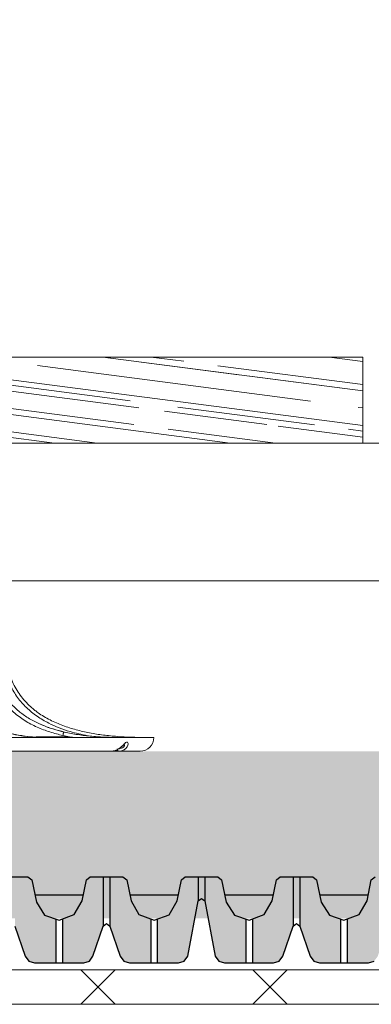
# Model space of a CAD drawing. Units: inches. Extents: x 366 to 5018, y -718 to 2085.
# Drawn here: x 842 to 852, y 236 to 265 of the extents above; entities that cross this region are included whole.
import ezdxf
from ezdxf import colors
from ezdxf.entities.mleader import LeaderData, LeaderLine
from ezdxf.math import Vec2, Vec3

# ---------------------------------------------------------------- set-up
doc = ezdxf.new("R2010")
doc.units = ezdxf.units.IN
doc.header["$MEASUREMENT"] = 0
doc.layers.get('0').update_dxf_attribs({"color": 252, "lineweight": 0})
for name, color, linetype in [('1', 7, 'Continuous'), ('APP_drain', 7, 'Continuous'), ('APP_pedestal', 7, 'Continuous'), ('Stone_chipping', 252, 'Continuous')]:
    doc.layers.add(name, color=color, linetype=linetype)
doc.layers.add('APP_fleece', color=7, linetype='Continuous', lineweight=0)
doc.styles.get("Standard").update_dxf_attribs({"font": 'arial.ttf'})

# ---------------------------------------------------------------- blocks, each defined once
blk = doc.blocks.new('A$C7EBD447D')
at = {"layer": 'APP_pedestal', "color": 7, "linetype": 'Continuous', "lineweight": 15}
for p, q in [((-10, -2.2), (10, -2.2)), ((-9.6, -2.6), (3.411, -2.6))]:
    blk.add_line(p, q, dxfattribs=at)
at = {"layer": 'APP_pedestal', "color": 206, "linetype": 'Continuous', "lineweight": 15}
for p, q in [((-7.718, -2.2), (-7.55, -2.182)), ((-7.549, -2.2), (-7.55, -2.182)), ((-7.55, -2.182), (-6.578, -2.182))]:
    blk.add_line(p, q, dxfattribs=at)
at = {"layer": 'APP_pedestal', "color": 7, "linetype": 'Continuous', "lineweight": 15, "flags": 128}
blk.add_lwpolyline([(-8.938, -2.533), (-8.94, -2.547), (-8.943, -2.56), (-8.947, -2.572), (-8.952, -2.582), (-8.957, -2.59), (-8.962, -2.595), (-8.968, -2.599), (-8.974, -2.6)], dxfattribs=at)
at = {"layer": 'APP_pedestal', "color": 206, "linetype": 'Continuous', "lineweight": 15, "flags": 128}
blk.add_lwpolyline([(-8.953, -2.6), (-8.947, -2.599), (-8.941, -2.595), (-8.936, -2.59), (-8.931, -2.582), (-8.926, -2.572), (-8.922, -2.56), (-8.922, -2.558)], dxfattribs=at)
at = {"layer": 'APP_pedestal', "color": 7, "linetype": 'Continuous', "lineweight": 15}
blk.add_arc((-9.6, -2.2), 0.4, 180, 270, dxfattribs=at)
at = {"layer": 'APP_pedestal', "color": 206, "linetype": 'Continuous', "lineweight": 15}
blk.add_arc((-8.953, -2.503), 0.0967, 270.1016, 312.8749, dxfattribs=at)
for points, knots in [([(-5.613, 0), (-5.638, -0.12), (-5.689, -0.36), (-5.829, -0.712), (-6.03, -1.043), (-6.291, -1.34), (-6.599, -1.589), (-7.018, -1.836), (-7.513, -2.033), (-7.903, -2.114), (-8.074, -2.149)], [0, 0, 0, 0, 0.105, 0.20987, 0.322315, 0.434774, 0.547177, 0.659704, 0.850521, 1, 1, 1, 1]), ([(-6.803, -2.197), (-6.692, -2.195), (-6.441, -2.19), (-6.001, -2.135), (-5.577, -2.03), (-5.207, -1.867), (-4.936, -1.706), (-4.772, -1.556), (-4.691, -1.481)], [0, 0, 0, 0, 0.150659, 0.340339, 0.600347, 0.733985, 0.867505, 1, 1, 1, 1]), ([(-9.004, -2.2), (-8.734, -2.2), (-8.465, -2.19), (-8.062, -2.154), (-7.927, -2.138), (-7.66, -2.097), (-7.528, -2.072), (-7.397, -2.042)], [0, 0, 0, 0, 0.5, 0.5, 0.75, 0.75, 1, 1, 1, 1]), ([(-8.974, -2.6), (-9.012, -2.596), (-9.087, -2.589), (-9.18, -2.533), (-9.237, -2.462), (-9.257, -2.395), (-9.249, -2.349), (-9.232, -2.335), (-9.211, -2.332), (-9.195, -2.338), (-9.165, -2.359), (-9.143, -2.381), (-9.101, -2.423), (-9.058, -2.469), (-9.01, -2.504), (-8.989, -2.519)], [0, 0, 0, 0, 0.122798, 0.24445, 0.356179, 0.450293, 0.536785, 0.609967, 0.625456, 0.70309, 0.719867, 0.80925, 0.821184, 0.925008, 1, 1, 1, 1]), ([(-9.137, -2.403), (-9.141, -2.405), (-9.151, -2.408), (-9.154, -2.431), (-9.136, -2.465), (-9.09, -2.501), (-9.032, -2.525), (-8.991, -2.528), (-8.976, -2.529)], [0, 0, 0, 0, 0.1039522, 0.2558612, 0.4187969, 0.6220318, 0.8618993, 1, 1, 1, 1])]:
    blk.add_open_spline(points, degree=3, knots=knots, dxfattribs=at)
at = {"layer": 'APP_pedestal', "color": 7, "linetype": 'Continuous', "lineweight": 15}
for points, knots in [([(-5.155, 0), (-5.16, -0.036), (-5.166, -0.071), (-5.18, -0.142), (-5.187, -0.177), (-5.211, -0.281), (-5.229, -0.35), (-5.271, -0.486), (-5.295, -0.553), (-5.349, -0.685), (-5.379, -0.75), (-5.476, -0.938), (-5.551, -1.055), (-5.679, -1.219), (-5.725, -1.272), (-5.82, -1.373), (-5.87, -1.42), (-6.024, -1.556), (-6.134, -1.637), (-6.306, -1.744), (-6.365, -1.778), (-6.485, -1.841), (-6.545, -1.871), (-6.728, -1.952), (-6.852, -1.999), (-7.103, -2.08), (-7.23, -2.114), (-7.358, -2.143)], [0, 0, 0, 0, 0.03125, 0.03125, 0.0625, 0.0625, 0.125, 0.125, 0.1875, 0.1875, 0.25, 0.25, 0.375, 0.375, 0.4375, 0.4375, 0.5, 0.5, 0.625, 0.625, 0.6875, 0.6875, 0.75, 0.75, 0.875, 0.875, 1, 1, 1, 1]), ([(-6.634, -1.481), (-6.603, -1.459), (-6.573, -1.437), (-6.514, -1.391), (-6.485, -1.367), (-6.4, -1.293), (-6.346, -1.242), (-6.244, -1.134), (-6.195, -1.077), (-6.104, -0.959), (-6.061, -0.897), (-5.983, -0.77), (-5.947, -0.704), (-5.882, -0.57), (-5.853, -0.501), (-5.776, -0.291), (-5.739, -0.147), (-5.712, 0)], [0, 0, 0, 0, 0.0625, 0.0625, 0.125, 0.125, 0.25, 0.25, 0.375, 0.375, 0.5, 0.5, 0.625, 0.625, 0.75, 0.75, 1, 1, 1, 1]), ([(-6.129, -1.481), (-6.1, -1.459), (-6.073, -1.437), (-6.018, -1.391), (-5.992, -1.367), (-5.913, -1.293), (-5.863, -1.242), (-5.768, -1.134), (-5.723, -1.077), (-5.639, -0.959), (-5.6, -0.897), (-5.527, -0.77), (-5.494, -0.704), (-5.434, -0.57), (-5.408, -0.501), (-5.337, -0.291), (-5.302, -0.147), (-5.278, 0)], [0, 0, 0, 0, 0.0625, 0.0625, 0.125, 0.125, 0.25, 0.25, 0.375, 0.375, 0.5, 0.5, 0.625, 0.625, 0.75, 0.75, 1, 1, 1, 1]), ([(-9.75, -2.2), (-9.479, -2.2), (-9.208, -2.191), (-8.803, -2.16), (-8.667, -2.147), (-8.398, -2.113), (-8.265, -2.092), (-8, -2.042), (-7.869, -2.012), (-7.61, -1.942), (-7.482, -1.902), (-7.229, -1.808), (-7.104, -1.754), (-6.861, -1.629), (-6.744, -1.56), (-6.634, -1.481)], [0, 0, 0, 0, 0.25, 0.25, 0.375, 0.375, 0.5, 0.5, 0.625, 0.625, 0.75, 0.75, 0.875, 0.875, 1, 1, 1, 1]), ([(-6.129, -1.481), (-6.223, -1.554), (-6.322, -1.618), (-6.476, -1.706), (-6.528, -1.733), (-6.634, -1.785), (-6.688, -1.809), (-6.85, -1.878), (-6.959, -1.918), (-7.18, -1.987), (-7.291, -2.016), (-7.403, -2.042)], [0, 0, 0, 0, 0.25, 0.25, 0.375, 0.375, 0.5, 0.5, 0.75, 0.75, 1, 1, 1, 1]), ([(-7.397, -2.042), (-7.173, -1.991), (-6.953, -1.924), (-6.686, -1.81), (-6.633, -1.786), (-6.528, -1.734), (-6.476, -1.707), (-6.321, -1.619), (-6.222, -1.553), (-6.129, -1.481)], [0, 0, 0, 0, 0.5, 0.5, 0.625, 0.625, 0.75, 0.75, 1, 1, 1, 1]), ([(-7.403, -2.042), (-7.665, -2.102), (-7.932, -2.141), (-8.335, -2.178), (-8.47, -2.186), (-8.741, -2.197), (-8.876, -2.2), (-9.011, -2.2)], [0, 0, 0, 0, 0.5, 0.5, 0.75, 0.75, 1, 1, 1, 1]), ([(-7.397, -2.042), (-7.392, -2.042), (-7.387, -2.045), (-7.378, -2.055), (-7.374, -2.063), (-7.366, -2.081), (-7.364, -2.092), (-7.36, -2.117), (-7.359, -2.13), (-7.358, -2.143)], [0, 0, 0, 0, 0.25, 0.25, 0.5, 0.5, 0.75, 0.75, 1, 1, 1, 1]), ([(-5.882, -2.098), (-6.004, -2.121), (-6.322, -2.181), (-6.649, -2.198), (-6.845, -2.2), (-6.848, -2.2)], [0, 0, 0, 0, 0.382285, 0.991026, 1, 1, 1, 1]), ([(-9.144, -2.398), (-9.144, -2.398), (-9.145, -2.398), (-9.133, -2.406), (-9.111, -2.425), (-9.073, -2.458), (-9.032, -2.496), (-9, -2.515), (-8.99, -2.521)], [0, 0, 0, 0, 0.08391, 0.218568, 0.365583, 0.582971, 0.868439, 1, 1, 1, 1]), ([(-8.989, -2.519), (-8.982, -2.524), (-8.947, -2.552), (-8.868, -2.588), (-8.796, -2.596), (-8.757, -2.6)], [0, 0, 0, 0, 0.102552, 0.51324, 1, 1, 1, 1])]:
    blk.add_open_spline(points, degree=3, knots=knots, dxfattribs=at)
blk.add_open_spline([(-7.358, -2.143), (-7.422, -2.157), (-7.486, -2.17), (-7.55, -2.182)], degree=3, dxfattribs=at)
blk = doc.blocks.new('slh1')
at = {"layer": 'APP_pedestal'}
blk.add_blockref('A$C7EBD447D', (1706.631, 783.27, 0.001), dxfattribs=at)
blk = doc.blocks.new('DD-25H-DP')
at = {"layer": 'APP_drain', "linetype": 'ByBlock'}
h = blk.add_hatch(color=256, dxfattribs=at)
h.dxf.hatch_style = 1
h.paths.add_polyline_path([(382.13, -653.008), (381.804, -652.895), (381.564, -652.52), (381.43, -651.873), (381.319, -651.783), (380.942, -651.783), (380.942, -652.478), (381.244, -654.09), (381.347, -654.229), (381.512, -654.283), (382.13, -654.283)])
h.paths.add_polyline_path([(383.509, -653.214), (383.509, -651.783), (383.131, -651.783), (383.021, -651.873), (382.895, -652.478), (382.663, -652.881), (382.323, -653.005), (382.323, -654.283), (382.941, -654.283), (383.106, -654.229), (383.21, -654.09)])
h.paths.add_polyline_path([(384.889, -653.008), (384.564, -652.895), (384.324, -652.52), (384.19, -651.873), (384.079, -651.783), (383.702, -651.783), (383.702, -653.21), (384.002, -654.09), (384.106, -654.229), (384.271, -654.283), (384.889, -654.283)])
h.paths.add_polyline_path([(386.269, -651.783), (385.891, -651.783), (385.781, -651.873), (385.655, -652.478), (385.423, -652.881), (385.082, -653.006), (385.082, -654.283), (385.7, -654.283), (385.865, -654.229), (385.968, -654.09), (386.269, -653.21)])
h.paths.add_polyline_path([(387.648, -653.006), (387.307, -652.881), (387.075, -652.478), (386.95, -651.873), (386.839, -651.783), (386.462, -651.783), (386.462, -653.214), (386.761, -654.09), (386.865, -654.229), (387.03, -654.283), (387.648, -654.283)])
h.paths.add_polyline_path([(389.029, -652.477), (389.029, -651.783), (388.651, -651.783), (388.541, -651.873), (388.415, -652.478), (388.183, -652.882), (387.84, -653.006), (387.84, -654.283), (388.458, -654.283), (388.623, -654.229), (388.727, -654.09)])
h = blk.add_hatch(color=256, dxfattribs=at)
h.dxf.hatch_style = 1
h.paths.add_polyline_path([(390.41, -653.008), (390.084, -652.895), (389.844, -652.52), (389.71, -651.873), (389.599, -651.783), (389.221, -651.783), (389.221, -652.478), (389.524, -654.09), (389.627, -654.229), (389.792, -654.283), (390.41, -654.283)])
h.paths.add_polyline_path([(391.789, -653.214), (391.789, -651.783), (391.411, -651.783), (391.3, -651.873), (391.175, -652.478), (390.943, -652.881), (390.603, -653.005), (390.603, -654.283), (391.221, -654.283), (391.386, -654.229), (391.489, -654.09)])
h.paths.add_polyline_path([(393.169, -653.008), (392.844, -652.895), (392.604, -652.52), (392.47, -651.873), (392.359, -651.783), (391.981, -651.783), (391.981, -653.21), (392.282, -654.09), (392.386, -654.229), (392.551, -654.283), (393.169, -654.283)])
h.paths.add_polyline_path([(394.549, -651.783), (394.171, -651.783), (394.06, -651.873), (393.935, -652.478), (393.703, -652.881), (393.361, -653.006), (393.361, -654.283), (393.979, -654.283), (394.144, -654.229), (394.248, -654.09), (394.549, -653.21)])
h.paths.add_polyline_path([(395.927, -653.006), (395.587, -652.881), (395.355, -652.478), (395.23, -651.873), (395.119, -651.783), (394.741, -651.783), (394.741, -653.214), (395.041, -654.09), (395.144, -654.229), (395.309, -654.283), (395.927, -654.283)])
h.paths.add_polyline_path([(397.309, -652.477), (397.309, -651.783), (396.931, -651.783), (396.82, -651.873), (396.695, -652.478), (396.462, -652.882), (396.12, -653.006), (396.12, -654.283), (396.738, -654.283), (396.903, -654.229), (397.007, -654.09)])
for p, q in [((386.269, -651.783), (386.269, -653.214)), ((386.462, -651.783), (386.462, -653.211)), ((389.029, -651.783), (389.029, -652.478)), ((389.221, -651.783), (389.221, -652.478)), ((391.789, -651.783), (391.789, -653.214)), ((391.981, -651.783), (391.981, -653.211)), ((384.889, -653.008), (384.889, -654.286)), ((385.082, -653.005), (385.082, -654.283)), ((387.648, -653.008), (387.648, -654.286)), ((387.84, -653.005), (387.84, -654.283)), ((390.41, -653.008), (390.41, -654.286)), ((390.603, -653.005), (390.603, -654.283)), ((393.169, -653.008), (393.169, -654.286)), ((393.361, -653.005), (393.361, -654.283))]:
    blk.add_line(p, q, dxfattribs=at)
for points in [[(383.131, -651.783), (384.079, -651.783), (384.19, -651.873), (384.324, -652.52), (384.564, -652.895), (384.985, -653.041), (385.423, -652.881), (385.655, -652.478), (385.781, -651.873), (385.891, -651.783), (386.839, -651.783), (386.95, -651.873), (387.075, -652.478), (387.307, -652.881), (387.744, -653.041), (388.183, -652.882), (388.415, -652.478), (388.541, -651.873), (388.651, -651.783), (389.125, -651.783)], [(389.125, -651.783), (389.599, -651.783), (389.71, -651.873), (389.844, -652.52), (390.084, -652.895), (390.505, -653.041), (390.943, -652.881), (391.175, -652.478), (391.3, -651.873), (391.411, -651.783), (392.359, -651.783), (392.47, -651.873), (392.604, -652.52), (392.844, -652.895), (393.265, -653.041), (393.703, -652.881), (393.935, -652.478), (394.06, -651.873), (394.171, -651.783)], [(383.702, -653.212), (384.002, -654.09), (384.106, -654.229), (384.271, -654.283), (385.7, -654.283), (385.865, -654.229), (385.968, -654.09), (386.268, -653.212), (386.365, -653.143), (386.461, -653.212), (386.761, -654.09), (386.865, -654.229), (387.03, -654.283), (388.458, -654.283), (388.623, -654.229), (388.727, -654.09), (389.029, -652.478), (389.125, -652.409)], [(384.28, -652.307), (385.691, -652.307)], [(387.038, -652.307), (388.449, -652.307)], [(389.125, -652.409), (389.221, -652.478), (389.524, -654.09), (389.627, -654.229), (389.792, -654.283), (391.221, -654.283), (391.386, -654.229), (391.489, -654.09), (391.789, -653.212), (391.886, -653.143), (391.982, -653.212), (392.282, -654.09), (392.386, -654.229), (392.551, -654.283), (393.979, -654.283), (394.144, -654.229)], [(389.8, -652.307), (391.21, -652.307)], [(392.56, -652.307), (393.97, -652.307)]]:
    blk.add_lwpolyline(points, dxfattribs=at)

msp = doc.modelspace()

# ---------------------------------------------------------------- hatches: boundary and pattern name
h = msp.add_hatch()
h.set_pattern_fill('AR-RROOF', color=256, angle=-7.4261, style=0)
h.set_pattern_definition([(352.57392, (-614.3694, 377.6748), (2.3107943, 0.70726914), [15, -2, 5, -1]), (352.57392, (-612.9859, 377.9987), (-0.819714, 1.4480915), [3, -0.33, 6, -0.75]), (352.57392, (-613.7637, 378.45306), (5.24298013, -0.00770382), [8, -1.4, 4, -1])])
h.paths.add_polyline_path([(837.429, 255.111), (851.929, 255.111), (851.929, 252.611), (837.429, 252.611)])
at = {"layer": 'Stone_chipping'}
h = msp.add_hatch(dxfattribs=at)
h.set_pattern_fill('GRAVEL', color=256, scale=2, angle=25, style=0)
h.set_pattern_definition([(253.0127875, (-959.23502, -358.07192), (-6.893795881, -23.075432355), [0.269072, -26.638176]), (209.9697407, (-959.31363, -358.32925), (20.9061503654, 11.955453856), [0.461736, -45.7118495]), (157.510447, (-959.71363, -358.55991), (27.423757499, -11.48640608), [0.325576, -32.2320652]), (292.273689, (-960.20924, -359.3427), (-15.0921148956, 37.097548005), [0.420476, -41.627116]), (317.833654, (-960.04987, -359.73181), (-19.205916152, 17.5252042715), [0.41231, -40.8187463]), (22.273689, (-959.74426, -360.00858), (-37.097548005, -15.0921148956), [0.420476, -41.627116]), (62.6942405, (-959.35516, -359.84921), (-15.1116372281, -29.114230546), [0.556058, -55.049697]), (97.2553284, (-959.100075, -359.35511), (-5.906894498, 45.794198294), [0.524976, -51.972643]), (146.4295656, (-959.16637, -358.83434), (-25.488999398, 16.802110275), [0.4219, -41.7681462]), (200.236358, (-959.5179, -358.60105), (20.784007838, 7.484986184), [0.481664, -23.6015252]), (247.3974378, (-959.96984, -358.76765), (-12.4537851306, -30.0816095966), [0.622896, -61.66675]), (163.814075, (-958.4063, -358.52405), (-17.75972816, 4.95903778), [0.212602, -21.0476896]), (196.4692344, (-958.61047, -358.46478), (25.25447551, 7.362843657), [0.404474, -40.0430228]), (250, (-958.9984, -358.5795), (0.8452365, -1.8126156), [0.282842, -2.5455851]), (228.19859, (-959.22666, -358.4211), (7.372604823, 7.851413766), [0.152316, -15.0792302]), (316.80141, (-959.3282, -358.53465), (-4.348325145, 4.5926102), [0.215406, -10.5549236]), (55.963757, (-959.17116, -358.6821), (3.747373675, 6.16094072), [0.349858, -11.3120458]), (186.56505, (-958.97534, -358.3922), (4.47046767, -0.12214253), [0.252982, -6.0715733]), (41.38954, (-960.37951, -359.02489), (15.59044617, 13.890211957), [0.3544, -35.0856903]), (95.346176, (-960.11362, -358.79056), (2.047139462, -23.319717409), [0.297322, -29.4348155]), (318.19859, (-959.1444, -358.02966), (-7.851413766, 7.372604823), [0.30463, -14.9269162]), (8.61046, (-958.9173, -358.23271), (-20.661865311, -3.0145185126), [0.3544, -35.0856903]), (4.443955, (-959.85546, -360.1487), (-10.753550917, -0.60095147), [0.34176, -16.7462475]), (319.7751406, (-959.51473, -360.12223), (-18.360679629, 15.712588697), [0.286356, -28.3492861]), (91.80141, (-958.28103, -359.83382), (-0.60095147, 10.753550917), [0.30463, -14.9269162]), (42.3540246, (-958.2906, -359.52934), (-20.183056369, -18.2385371016), [0.335262, -33.1908472]), (94.443955, (-959.1692, -360.24799), (0.60095147, -10.753550917), [0.17088, -16.9171275]), (126.309932, (-958.3898, -359.88453), (-5.19356167, 6.40522577), [0.10198, -10.096059]), (190.963757, (-958.45017, -359.80236), (6.28308325, 0.723094), [0.41231, -7.8339013]), (211.009006, (-958.85496, -359.88077), (17.280919217, 10.264980809), [0.3821, -37.8278463]), (328.690068, (-959.0951, -358.84524), (-3.50308862, 2.77999462), [0.288444, -6.9226586]), (18.1572266, (-958.84865, -358.99513), (32.5049378062, 10.743789751), [0.503588, -49.8551252]), (85.945396, (-958.37014, -358.8382), (-1.333806632, -16.069255112), [0.205912, -20.3853483]), (115, (-958.3556, -358.6328), (-2.657852, 0.967379), [0.12, -1.88]), (145.256437, (-958.91657, -359.8433), (13.167117961, -9.307362925), [0.277848, -27.50704]), (73.0127875, (-959.14488, -359.68495), (6.893795881, 23.075432355), [0.538144, -26.369104]), (25, (-958.9877, -359.1703), (0.967379, 2.657852), [0.52, -1.48]), (350.3048465, (-958.51637, -358.95052), (24.042811405, -4.235943784), [0.316228, -31.3065486]), (279.054604, (-958.20466, -359.00378), (1.56833052, -8.09569882), [0.291204, -14.2690158]), (232.6459754, (-958.15883, -359.29135), (-25.9873306726, -34.185649687), [0.47413, -46.9389484]), (200.4260787, (-958.44651, -359.66824), (-24.4092389864, -9.1754592312), [0.501598, -49.6581468])])
h.paths.add_polyline_path([(801.683, 242.158), (801.717, 242.158), (801.747, 242.159)], flags=16)
h.paths.add_polyline_path([(756.013, 239.568), (830.384, 239.666), (830.384, 238.801), (871.376, 238.801), (871.376, 243.653), (760.965, 243.662)])

# ---------------------------------------------------------------- linework, layer by layer
at = {"elevation": -0.001}
msp.add_lwpolyline([(851.929, 255.111), (837.429, 255.111), (837.429, 252.611), (851.929, 252.611)], close=True, dxfattribs=at)
msp.add_lwpolyline([(871.376, 252.611), (822.429, 252.611), (822.429, 248.611), (871.376, 248.611)], dxfattribs=at)
at = {"layer": 'APP_fleece'}
for p, q in [((844.734, 236.307, -0.001), (843.734, 237.307, -0.001)), ((844.734, 237.307, -0.001), (843.734, 236.307, -0.001)), ((849.734, 236.307, -0.001), (848.734, 237.307, -0.001)), ((849.734, 237.307, -0.001), (848.734, 236.307, -0.001))]:
    msp.add_line(p, q, dxfattribs=at)
at = {"layer": 'APP_fleece', "elevation": -0.001}
for points in [[(738.277, 237.307), (871.375, 237.307)], [(738.277, 236.307), (871.375, 236.307)]]:
    msp.add_lwpolyline(points, dxfattribs=at)

# ---------------------------------------------------------------- block references
at = {"layer": 'APP_drain', "linetype": 'ByBlock'}
msp.add_blockref('DD-25H-DP', (458.119, 891.793), dxfattribs=at)
at = {"layer": 'APP_pedestal', "linetype": 'ByBlock', "xscale": -1}
msp.add_blockref('slh1', (2542.489, -537.011, -0.001), dxfattribs=at)

# ---------------------------------------------------------------- leaders
at = {"layer": '1', "linetype": 'ByBlock'}
ml = msp.add_multileader_mtext('Standard', dxfattribs=at)
ml.set_content('DiaTurtle height-adjustable\\Pterrace pedestal', color=256)
ml.set_leader_properties()
ml.build(insert=Vec2(0, 0))
ml.multileader.update_dxf_attribs({"dogleg_length": 0.36, "arrow_head_size": 2})
ctx = ml.context
ctx.base_point, ctx.char_height, ctx.arrow_head_size, ctx.landing_gap_size, ctx.plane_origin = Vec3(840.456, 272.11, 0), 2.5, 2, 0.09, Vec3(840.096, 254.54, 0)
notes = []
notes.append((ctx, [(0, (1, 1, 0), (840.096, 272.11, 0), (1, 0), 0.36, [(0, [(840.096, 248.54, 0)], 0, [])])]))
ctx.mtext.insert, ctx.mtext.flow_direction = Vec3(840.546, 273.707, 0), 5
for ctx, leaders in notes:
    for number, flags, end, landing, length, lines in leaders:
        leader = LeaderData()
        leader.index, (leader.has_last_leader_line, leader.has_dogleg_vector, leader.attachment_direction) = number, flags
        leader.last_leader_point, leader.dogleg_vector, leader.dogleg_length = Vec3(end), Vec3(landing), length
        for number, points, colour, breaks in lines:
            line = LeaderLine()
            line.index, line.vertices, line.color, line.breaks = number, Vec3.list(points), colors.encode_raw_color(colour), breaks
            leader.lines.append(line)
        ctx.leaders.append(leader)

doc.saveas('drawing.dxf')
